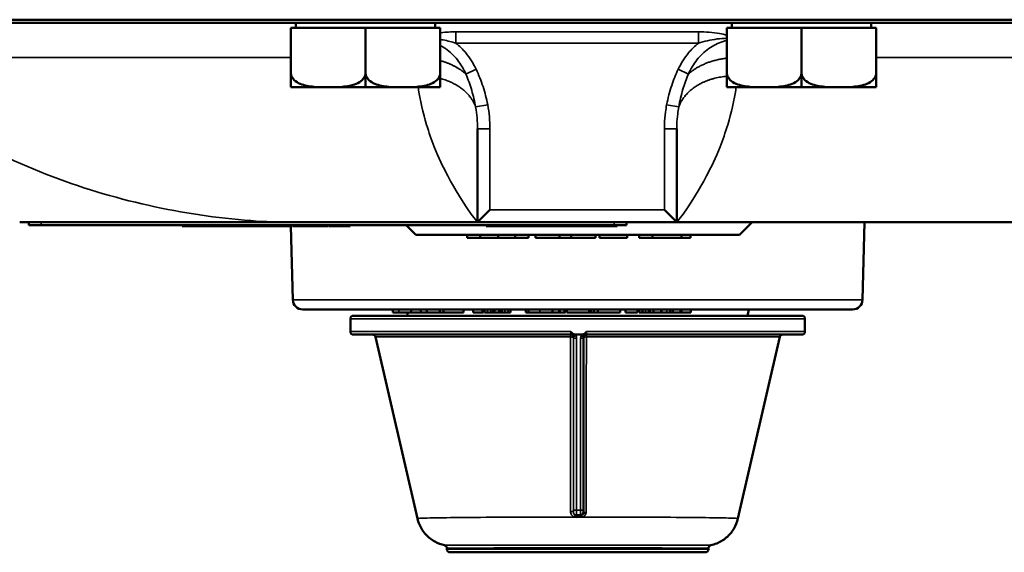
# Model space of a CAD drawing. Units: inches. Extents: x 1 to 153, y 1 to 118.
# Drawn here: x 45 to 50, y 91 to 93 of the extents above; entities that cross this region are included whole.
import ezdxf

# ---------------------------------------------------------------- set-up
doc = ezdxf.new("R2010")
doc.units = ezdxf.units.IN
doc.header["$LTSCALE"] = 7
doc.header["$MEASUREMENT"] = 0
doc.layers.add('Visible (ANSI)', color=7, linetype='Continuous', lineweight=50)
doc.layers.add('Visible Narrow (ANSI)', color=7, linetype='Continuous', lineweight=35)

msp = doc.modelspace()

# ---------------------------------------------------------------- linework, layer by layer
at = {"layer": 'Visible (ANSI)'}
for p, q in [((58.5691, 93.2574), (42.9441, 93.2574)), ((42.7566, 93.2412), (58.7566, 93.2412)), ((46.0071, 92.9182), (46.0071, 93.2162)), ((46.3821, 93.2162), (46.0071, 93.2162)), ((46.0321, 93.2162), (46.0321, 93.2412)), ((46.3821, 92.9182), (46.3821, 93.2162)), ((46.7571, 93.2162), (46.3821, 93.2162)), ((46.7321, 93.2162), (46.7321, 93.2412)), ((46.7571, 92.9182), (46.7571, 93.2162)), ((48.1951, 92.9182), (48.1951, 93.2162)), ((48.5701, 93.2162), (48.1951, 93.2162)), ((48.2201, 93.2162), (48.2201, 93.2412)), ((48.5701, 92.9182), (48.5701, 93.2162)), ((48.9451, 93.2162), (48.5701, 93.2162)), ((48.9201, 93.2162), (48.9201, 93.2412)), ((48.9451, 92.9182), (48.9451, 93.2162)), ((46.0071, 92.9182), (46.0071, 92.9911)), ((46.382, 92.9911), (46.382, 92.9182)), ((46.3821, 92.9182), (46.3821, 92.9911)), ((46.757, 92.9911), (46.757, 92.9182)), ((48.1951, 92.9182), (48.1951, 92.9911)), ((48.57, 92.9911), (48.57, 92.9182)), ((48.5701, 92.9182), (48.5701, 92.9911)), ((48.945, 92.9911), (48.945, 92.9182)), ((46.0071, 92.9182), (46.0455, 92.9182)), ((46.0071, 92.9182), (46.0071, 92.9182)), ((46.0705, 92.9182), (46.0455, 92.9182)), ((46.0705, 92.9182), (46.1946, 92.9182)), ((46.1946, 92.9182), (46.3571, 92.9182)), ((46.3571, 92.9184), (46.3571, 92.9182)), ((46.382, 92.9182), (46.3571, 92.9182)), ((46.382, 92.9182), (46.3821, 92.9182)), ((46.4071, 92.9182), (46.3821, 92.9182)), ((46.3821, 92.9182), (46.3821, 92.9182)), ((46.4071, 92.9182), (46.4071, 92.9184)), ((46.4071, 92.9182), (46.5696, 92.9182)), ((46.5696, 92.9182), (46.6936, 92.9182)), ((46.7186, 92.9182), (46.6936, 92.9182)), ((46.7186, 92.9182), (46.757, 92.9182)), ((46.757, 92.9182), (46.7571, 92.9182)), ((48.1951, 92.9182), (48.2335, 92.9182)), ((48.1951, 92.9182), (48.1951, 92.9182)), ((48.2585, 92.9182), (48.2335, 92.9182)), ((48.2585, 92.9182), (48.3826, 92.9182)), ((48.3826, 92.9182), (48.5451, 92.9182)), ((48.5451, 92.9184), (48.5451, 92.9182)), ((48.57, 92.9182), (48.5451, 92.9182)), ((48.57, 92.9182), (48.5701, 92.9182)), ((48.5951, 92.9182), (48.5701, 92.9182)), ((48.5701, 92.9182), (48.5701, 92.9182)), ((48.5951, 92.9182), (48.5951, 92.9184)), ((48.5951, 92.9182), (48.7576, 92.9182)), ((48.7576, 92.9182), (48.8816, 92.9182)), ((48.9066, 92.9182), (48.8816, 92.9182)), ((48.9066, 92.9182), (48.945, 92.9182)), ((48.945, 92.9182), (48.9451, 92.9182)), ((46.9441, 92.7095), (46.9441, 92.2412)), ((47.9441, 92.2412), (47.9441, 92.7095)), ((47.0066, 92.3037), (46.9441, 92.2412)), ((47.9441, 92.2412), (47.8816, 92.3037)), ((44.6463, 92.2412), (46.021, 92.2412)), ((44.6919, 92.2412), (44.6919, 92.2262)), ((44.7544, 92.2262), (44.6919, 92.2262)), ((44.7544, 92.2262), (47.6294, 92.2262)), ((45.4619, 92.2262), (45.4619, 92.2212)), ((45.4619, 92.2212), (45.4826, 92.2212)), ((45.4826, 92.2262), (45.4826, 92.2212)), ((45.4826, 92.2212), (45.5205, 92.2212)), ((45.5205, 92.2262), (45.5205, 92.2212)), ((45.5205, 92.2212), (45.5388, 92.2212)), ((45.5388, 92.2262), (45.5388, 92.2212)), ((45.5388, 92.2212), (45.5548, 92.2212)), ((45.5548, 92.2262), (45.5548, 92.2212)), ((45.5548, 92.2212), (45.5643, 92.2212)), ((45.5643, 92.2262), (45.5643, 92.2212)), ((45.5643, 92.2212), (45.585, 92.2212)), ((45.585, 92.2262), (45.585, 92.2212)), ((45.585, 92.2212), (45.6289, 92.2212)), ((45.6289, 92.2262), (45.6289, 92.2212)), ((45.6289, 92.2212), (45.6359, 92.2212)), ((45.6359, 92.2262), (45.6359, 92.2212)), ((45.6359, 92.2212), (45.6518, 92.2212)), ((45.6518, 92.2262), (45.6518, 92.2212)), ((45.6518, 92.2212), (45.6614, 92.2212)), ((45.6614, 92.2262), (45.6614, 92.2212)), ((45.6614, 92.2212), (45.6821, 92.2212)), ((45.6821, 92.2262), (45.6821, 92.2212)), ((45.6821, 92.2212), (45.72, 92.2212)), ((45.72, 92.2262), (45.72, 92.2212)), ((45.72, 92.2212), (45.7383, 92.2212)), ((45.7383, 92.2262), (45.7383, 92.2212)), ((45.7383, 92.2212), (45.7542, 92.2212)), ((45.7542, 92.2262), (45.7542, 92.2212)), ((45.7542, 92.2212), (45.7701, 92.2212)), ((45.7701, 92.2262), (45.7701, 92.2212)), ((45.7701, 92.2212), (45.7825, 92.2212)), ((45.7825, 92.2212), (45.817, 92.2212)), ((45.817, 92.2212), (45.8515, 92.2212)), ((45.8515, 92.2262), (45.8515, 92.2212)), ((45.8515, 92.2212), (45.8849, 92.2212)), ((45.8849, 92.2262), (45.8849, 92.2212)), ((45.8849, 92.2212), (45.9009, 92.2212)), ((45.9009, 92.2262), (45.9009, 92.2212)), ((45.9009, 92.2212), (45.9076, 92.2212)), ((45.9076, 92.2262), (45.9076, 92.2212)), ((45.9076, 92.2212), (45.9235, 92.2212)), ((45.9235, 92.2262), (45.9235, 92.2212)), ((45.9235, 92.2212), (45.9273, 92.2212)), ((45.9273, 92.2262), (45.9273, 92.2212)), ((45.9273, 92.2212), (45.9452, 92.2212)), ((45.9452, 92.2262), (45.9452, 92.2212)), ((45.9452, 92.2212), (45.9983, 92.2212)), ((45.9983, 92.2262), (45.9983, 92.2212)), ((45.9983, 92.2212), (46.0132, 92.2212)), ((46.0167, 91.8524), (46.0071, 92.2212)), ((46.0132, 92.2262), (46.0132, 92.2212)), ((46.0132, 92.2212), (46.0145, 92.2212)), ((46.0145, 92.2262), (46.0145, 92.2212)), ((46.0166, 92.2262), (46.0166, 92.2212)), ((46.0166, 92.2212), (46.0281, 92.2212)), ((46.021, 92.2412), (46.9441, 92.2412)), ((46.0281, 92.2212), (46.0329, 92.2212)), ((46.0329, 92.2262), (46.0329, 92.2212)), ((46.0329, 92.2212), (46.0794, 92.2212)), ((46.0794, 92.2262), (46.0794, 92.2212)), ((46.0794, 92.2212), (46.0861, 92.2212)), ((46.0861, 92.2262), (46.0861, 92.2212)), ((46.0861, 92.2212), (46.1029, 92.2212)), ((46.1029, 92.2262), (46.1029, 92.2212)), ((46.1029, 92.2212), (46.1138, 92.2212)), ((46.1138, 92.2262), (46.1138, 92.2212)), ((46.1138, 92.2212), (46.1596, 92.2212)), ((46.1596, 92.2262), (46.1596, 92.2212)), ((46.1596, 92.2212), (46.1705, 92.2212)), ((46.1705, 92.2262), (46.1705, 92.2212)), ((46.1705, 92.2212), (46.1867, 92.2212)), ((46.1867, 92.2262), (46.1867, 92.2212)), ((46.1867, 92.2212), (46.1945, 92.2212)), ((46.1945, 92.2262), (46.1945, 92.2212)), ((46.198, 92.2262), (46.198, 92.2212)), ((46.198, 92.2212), (46.214, 92.2212)), ((46.214, 92.2262), (46.214, 92.2212)), ((46.214, 92.2212), (46.2453, 92.2212)), ((46.2453, 92.2262), (46.2453, 92.2212)), ((46.2453, 92.2212), (46.255, 92.2212)), ((46.255, 92.2262), (46.255, 92.2212)), ((46.255, 92.2212), (46.2861, 92.2212)), ((46.2861, 92.2262), (46.2861, 92.2212)), ((46.2861, 92.2212), (46.3009, 92.2212)), ((46.3009, 92.2262), (46.3009, 92.2212)), ((46.3009, 92.2212), (46.3047, 92.2212)), ((46.3047, 92.2262), (46.3047, 92.2212)), ((46.6341, 92.1787), (46.5866, 92.2262)), ((46.9441, 92.2412), (47.9441, 92.2412)), ((46.9876, 92.2262), (46.9876, 92.2212)), ((46.9876, 92.2212), (47.0059, 92.2212)), ((47.0059, 92.2262), (47.0059, 92.2212)), ((47.0059, 92.2212), (47.01, 92.2212)), ((47.01, 92.2262), (47.01, 92.2212)), ((47.01, 92.2212), (47.0209, 92.2212)), ((47.0209, 92.2212), (47.0458, 92.2212)), ((47.0458, 92.2262), (47.0458, 92.2212)), ((47.0458, 92.2212), (47.0501, 92.2212)), ((47.0501, 92.2262), (47.0501, 92.2212)), ((47.0501, 92.2212), (47.0694, 92.2212)), ((47.0694, 92.2262), (47.0694, 92.2212)), ((47.0694, 92.2212), (47.0864, 92.2212)), ((47.0864, 92.2262), (47.0864, 92.2212)), ((47.0864, 92.2212), (47.0968, 92.2212)), ((47.0968, 92.2262), (47.0968, 92.2212)), ((47.0968, 92.2212), (47.1127, 92.2212)), ((47.1127, 92.2262), (47.1127, 92.2212)), ((47.1127, 92.2212), (47.144, 92.2212)), ((47.144, 92.2262), (47.144, 92.2212)), ((47.144, 92.2212), (47.1538, 92.2212)), ((47.1538, 92.2262), (47.1538, 92.2212)), ((47.1538, 92.2212), (47.1848, 92.2212)), ((47.1848, 92.2262), (47.1848, 92.2212)), ((47.1848, 92.2212), (47.1997, 92.2212)), ((47.1997, 92.2262), (47.1997, 92.2212)), ((47.1997, 92.2212), (47.2092, 92.2212)), ((47.2092, 92.2262), (47.2092, 92.2212)), ((47.2092, 92.2212), (47.2299, 92.2212)), ((47.2299, 92.2262), (47.2299, 92.2212)), ((47.2299, 92.2212), (47.2678, 92.2212)), ((47.2678, 92.2262), (47.2678, 92.2212)), ((47.2678, 92.2212), (47.2861, 92.2212)), ((47.2861, 92.2262), (47.2861, 92.2212)), ((47.2861, 92.2212), (47.3021, 92.2212)), ((47.3021, 92.2262), (47.3021, 92.2212)), ((47.3021, 92.2212), (47.3029, 92.2212)), ((47.3029, 92.2262), (47.3029, 92.2212)), ((47.3029, 92.2212), (47.3181, 92.2212)), ((47.3181, 92.2262), (47.3181, 92.2212)), ((47.3181, 92.2212), (47.3196, 92.2212)), ((47.3196, 92.2262), (47.3196, 92.2212)), ((47.3196, 92.2212), (47.3946, 92.2212)), ((47.3946, 92.2262), (47.3946, 92.2212)), ((47.3946, 92.2212), (47.4046, 92.2212)), ((47.4046, 92.2262), (47.4046, 92.2212)), ((47.4046, 92.2212), (47.4068, 92.2212)), ((47.4068, 92.2262), (47.4068, 92.2212)), ((47.4068, 92.2212), (47.4471, 92.2212)), ((47.4471, 92.2262), (47.4471, 92.2212)), ((47.4471, 92.2212), (47.463, 92.2212)), ((47.463, 92.2262), (47.463, 92.2212)), ((47.463, 92.2212), (47.5033, 92.2212)), ((47.5033, 92.2262), (47.5033, 92.2212)), ((47.5033, 92.2212), (47.5037, 92.2212)), ((47.5037, 92.2262), (47.5037, 92.2212)), ((47.5037, 92.2212), (47.5065, 92.2212)), ((47.5065, 92.2212), (47.5184, 92.2212)), ((47.5184, 92.2262), (47.5184, 92.2212)), ((47.5184, 92.2212), (47.5293, 92.2212)), ((47.5293, 92.2212), (47.5606, 92.2212)), ((47.5606, 92.2212), (47.6, 92.2212)), ((47.6, 92.2262), (47.6, 92.2212)), ((47.6, 92.2212), (47.6112, 92.2212)), ((47.6112, 92.2212), (47.6456, 92.2212)), ((47.6919, 92.2262), (47.6294, 92.2262)), ((47.6456, 92.2262), (47.6456, 92.2212)), ((47.6919, 92.2262), (47.6919, 92.2412)), ((47.9441, 92.2412), (53.5691, 92.2412)), ((48.2591, 92.1787), (48.3216, 92.2412)), ((48.8764, 91.8524), (48.8866, 92.2412)), ((46.6341, 92.1787), (48.2591, 92.1787)), ((46.8917, 92.1787), (46.8917, 92.1637)), ((46.957, 92.1637), (46.8917, 92.1637)), ((46.957, 92.1787), (46.957, 92.1637)), ((47.0469, 92.1637), (46.957, 92.1637)), ((47.0469, 92.1787), (47.0469, 92.1637)), ((47.1336, 92.1637), (47.0469, 92.1637)), ((47.1336, 92.1787), (47.1336, 92.1637)), ((47.2002, 92.1637), (47.1336, 92.1637)), ((47.2002, 92.1787), (47.2002, 92.1637)), ((47.2344, 92.1787), (47.2344, 92.1637)), ((47.3557, 92.1637), (47.2344, 92.1637)), ((47.3557, 92.1787), (47.3557, 92.1637)), ((47.4147, 92.1637), (47.3557, 92.1637)), ((47.4147, 92.1787), (47.4147, 92.1637)), ((47.536, 92.1637), (47.4147, 92.1637)), ((47.536, 92.1787), (47.536, 92.1637)), ((47.5561, 92.1787), (47.5561, 92.1637)), ((47.6957, 92.1637), (47.5561, 92.1637)), ((47.6957, 92.1787), (47.6957, 92.1637)), ((47.7548, 92.1787), (47.7548, 92.1637)), ((47.8227, 92.1637), (47.7548, 92.1637)), ((47.8227, 92.1787), (47.8227, 92.1637)), ((47.9674, 92.1637), (47.8227, 92.1637)), ((47.9674, 92.1787), (47.9674, 92.1637)), ((48.0121, 92.1637), (47.9674, 92.1637)), ((48.0121, 92.1787), (48.0121, 92.1637)), ((48.8264, 91.8037), (46.0667, 91.8037)), ((46.3211, 91.7725), (48.5721, 91.7725)), ((46.5195, 91.8037), (46.5195, 91.7887)), ((46.5489, 91.7887), (46.5195, 91.7887)), ((46.6115, 91.7887), (46.5489, 91.7887)), ((46.5943, 91.7725), (46.5905, 91.7887)), ((46.6115, 91.8037), (46.6115, 91.7887)), ((46.66, 91.7887), (46.6115, 91.7887)), ((46.66, 91.8037), (46.66, 91.7887)), ((46.6901, 91.7887), (46.66, 91.7887)), ((46.6901, 91.8037), (46.6901, 91.7887)), ((46.7543, 91.7887), (46.6901, 91.7887)), ((46.7543, 91.8037), (46.7543, 91.7887)), ((46.774, 91.7887), (46.7543, 91.7887)), ((46.774, 91.8037), (46.774, 91.7887)), ((46.8737, 91.7887), (46.774, 91.7887)), ((46.8737, 91.8037), (46.8737, 91.7887)), ((46.922, 91.8037), (46.922, 91.7887)), ((46.9697, 91.7887), (46.922, 91.7887)), ((46.9697, 91.8037), (46.9697, 91.7887)), ((46.9725, 91.7887), (46.9697, 91.7887)), ((46.9725, 91.8037), (46.9725, 91.7887)), ((46.9736, 91.7887), (46.9725, 91.7887)), ((46.9736, 91.8037), (46.9736, 91.7887)), ((46.9783, 91.8037), (46.9783, 91.7887)), ((46.9939, 91.7887), (46.9783, 91.7887)), ((47.0104, 91.7887), (46.9939, 91.7887)), ((47.0219, 91.7887), (47.0104, 91.7887)), ((47.0232, 91.7887), (47.0219, 91.7887)), ((47.0232, 91.8037), (47.0232, 91.7887)), ((47.0297, 91.7887), (47.0232, 91.7887)), ((47.0297, 91.8037), (47.0297, 91.7887)), ((47.0533, 91.7887), (47.0297, 91.7887)), ((47.0533, 91.8037), (47.0533, 91.7887)), ((47.0553, 91.7887), (47.0533, 91.7887)), ((47.0553, 91.8037), (47.0553, 91.7887)), ((47.0628, 91.7887), (47.0553, 91.7887)), ((47.0628, 91.8037), (47.0628, 91.7887)), ((47.0653, 91.7887), (47.0628, 91.7887)), ((47.0653, 91.8037), (47.0653, 91.7887)), ((47.0808, 91.7887), (47.0653, 91.7887)), ((47.098, 91.7887), (47.0808, 91.7887)), ((47.1095, 91.7887), (47.098, 91.7887)), ((47.1103, 91.7887), (47.1095, 91.7887)), ((47.1103, 91.8037), (47.1103, 91.7887)), ((47.1867, 91.8037), (47.1867, 91.7887)), ((47.2006, 91.7887), (47.1867, 91.7887)), ((47.2006, 91.8037), (47.2006, 91.7887)), ((47.2571, 91.7887), (47.2006, 91.7887)), ((47.3206, 91.7887), (47.2571, 91.7887)), ((47.3206, 91.8037), (47.3206, 91.7887)), ((47.3529, 91.7887), (47.3206, 91.7887)), ((47.3545, 91.7887), (47.3529, 91.7887)), ((47.3545, 91.8037), (47.3545, 91.7887)), ((47.3563, 91.7887), (47.3545, 91.7887)), ((47.3563, 91.8037), (47.3563, 91.7887)), ((47.381, 91.7887), (47.3563, 91.7887)), ((47.381, 91.8037), (47.381, 91.7887)), ((47.3815, 91.7887), (47.381, 91.7887)), ((47.3815, 91.8037), (47.3815, 91.7887)), ((47.3853, 91.7887), (47.3815, 91.7887)), ((47.3853, 91.8037), (47.3853, 91.7887)), ((47.3858, 91.7887), (47.3853, 91.7887)), ((47.3858, 91.8037), (47.3858, 91.7887)), ((47.3925, 91.8037), (47.3925, 91.7887)), ((47.5049, 91.7887), (47.3925, 91.7887)), ((47.5049, 91.8037), (47.5049, 91.7887)), ((47.505, 91.7887), (47.5049, 91.7887)), ((47.505, 91.8037), (47.505, 91.7887)), ((47.5128, 91.7887), (47.505, 91.7887)), ((47.5128, 91.8037), (47.5128, 91.7887)), ((47.528, 91.7887), (47.5128, 91.7887)), ((47.528, 91.8037), (47.528, 91.7887)), ((47.5485, 91.7887), (47.528, 91.7887)), ((47.5485, 91.8037), (47.5485, 91.7887)), ((47.6602, 91.7887), (47.5485, 91.7887)), ((47.6602, 91.8037), (47.6602, 91.7887)), ((47.6862, 91.8037), (47.6862, 91.7887)), ((47.7467, 91.7887), (47.6862, 91.7887)), ((47.7467, 91.8037), (47.7467, 91.7887)), ((47.7553, 91.8037), (47.7553, 91.7887)), ((47.7717, 91.7887), (47.7553, 91.7887)), ((47.7717, 91.8037), (47.7717, 91.7887)), ((47.7877, 91.7887), (47.7717, 91.7887)), ((47.8025, 91.7887), (47.7877, 91.7887)), ((47.8067, 91.7887), (47.8025, 91.7887)), ((47.8067, 91.8037), (47.8067, 91.7887)), ((47.808, 91.8037), (47.808, 91.7887)), ((47.8269, 91.7887), (47.808, 91.7887)), ((47.8269, 91.8037), (47.8269, 91.7887)), ((47.8652, 91.7887), (47.8269, 91.7887)), ((47.8652, 91.8037), (47.8652, 91.7887)), ((47.8669, 91.7887), (47.8652, 91.7887)), ((47.8669, 91.8037), (47.8669, 91.7887)), ((47.8681, 91.7887), (47.8669, 91.7887)), ((47.8945, 91.7887), (47.8681, 91.7887)), ((47.911, 91.7887), (47.8945, 91.7887)), ((47.911, 91.8037), (47.911, 91.7887)), ((47.9248, 91.7887), (47.911, 91.7887)), ((47.9248, 91.8037), (47.9248, 91.7887)), ((47.962, 91.7887), (47.9248, 91.7887)), ((47.962, 91.8037), (47.962, 91.7887)), ((47.9639, 91.7887), (47.962, 91.7887)), ((47.9639, 91.8037), (47.9639, 91.7887)), ((47.9669, 91.7887), (47.9639, 91.7887)), ((47.9669, 91.8037), (47.9669, 91.7887)), ((48.014, 91.7887), (47.9669, 91.7887)), ((48.014, 91.8037), (48.014, 91.7887)), ((48.2988, 91.7725), (48.3061, 91.8037)), ((46.3061, 91.6925), (46.3061, 91.7575)), ((48.5871, 91.6925), (48.5871, 91.7575)), ((47.4112, 91.6775), (46.3211, 91.6775)), ((46.6427, 90.7543), (46.4322, 91.6658)), ((47.435, 91.6775), (47.4513, 91.6775)), ((47.4675, 91.6775), (47.4513, 91.6775)), ((48.5721, 91.6775), (47.4912, 91.6775)), ((48.2504, 90.7544), (48.4609, 91.6658)), ((47.4754, 90.7999), (47.4762, 91.6625)), ((47.4758, 91.6617), (47.4758, 91.6617)), ((47.44, 90.7725), (47.4403, 90.7725)), ((47.4403, 90.7725), (47.4603, 90.7725)), ((47.4603, 90.7725), (47.4606, 90.7725)), ((46.7786, 90.6205), (46.7786, 90.6205)), ((46.7903, 90.6005), (46.7903, 90.6058)), ((48.0878, 90.5855), (46.8053, 90.5855)), ((48.1028, 90.6005), (48.1028, 90.6058))]:
    msp.add_line(p, q, dxfattribs=at)
for centre, radius, start, end in [((46.0667, 91.8537), 0.05, 181.5, 270), ((48.8264, 91.8537), 0.05, 270, 358.5), ((46.3211, 91.7575), 0.015, 90, 180), ((48.5721, 91.7575), 0.015, 0, 90), ((46.3211, 91.6925), 0.015, 180, 270), ((46.4176, 91.6625), 0.015, 13, 90), ((48.4755, 91.6625), 0.015, 90, 167), ((48.5721, 91.6925), 0.015, 270, 0), ((46.8053, 90.6005), 0.015, 180, 270), ((48.0878, 90.6005), 0.015, 270, 0)]:
    msp.add_arc(centre, radius, start, end, dxfattribs=at)
for centre, major_axis, ratio, start_param, end_param in [((47.4876, 91.6633), (-0.0031, -0.0127), 0.862143, 4.446499, 4.98973), ((47.4912, 91.6625), (0.0068, 0.0134), 0.999995, 0.471664, 1.570796)]:
    msp.add_ellipse(centre, major_axis=major_axis, ratio=ratio, start_param=start_param, end_param=end_param, dxfattribs=at)
for points, knots in [([(46.0071, 92.9911), (46.0071, 92.9854), (46.0085, 92.9787), (46.0136, 92.9667), (46.0188, 92.9598), (46.0321, 92.9469), (46.0436, 92.9402), (46.0748, 92.9271), (46.0988, 92.9231), (46.1475, 92.9187), (46.1721, 92.9182), (46.1946, 92.9182)], [0.5910837, 0.5910837, 0.5910837, 0.5910837, 0.634933, 0.634933, 0.6928248, 0.6928248, 0.787379, 0.787379, 0.9847732, 0.9847732, 1.1821674, 1.1821674, 1.1821674, 1.1821674]), ([(46.1946, 92.9182), (46.217, 92.9182), (46.2416, 92.9187), (46.2903, 92.9231), (46.3143, 92.9271), (46.3455, 92.9402), (46.357, 92.9469), (46.3703, 92.9598), (46.3755, 92.9667), (46.3806, 92.9787), (46.382, 92.9854), (46.382, 92.9911)], [1.1821674, 1.1821674, 1.1821674, 1.1821674, 1.3795616, 1.3795616, 1.5769558, 1.5769558, 1.6715101, 1.6715101, 1.7294018, 1.7294018, 1.7732511, 1.7732511, 1.7732511, 1.7732511]), ([(46.3821, 92.9911), (46.3821, 92.9854), (46.3835, 92.9787), (46.3886, 92.9667), (46.3938, 92.9598), (46.4071, 92.9469), (46.4186, 92.9402), (46.4498, 92.9271), (46.4738, 92.9231), (46.5225, 92.9187), (46.5471, 92.9182), (46.5696, 92.9182)], [0.5910837, 0.5910837, 0.5910837, 0.5910837, 0.634933, 0.634933, 0.6928248, 0.6928248, 0.787379, 0.787379, 0.9847732, 0.9847732, 1.1821674, 1.1821674, 1.1821674, 1.1821674]), ([(46.5696, 92.9182), (46.592, 92.9182), (46.6166, 92.9187), (46.6653, 92.9231), (46.6893, 92.9271), (46.7205, 92.9402), (46.732, 92.9469), (46.7453, 92.9598), (46.7505, 92.9667), (46.7556, 92.9787), (46.757, 92.9854), (46.757, 92.9911)], [1.1821674, 1.1821674, 1.1821674, 1.1821674, 1.3795616, 1.3795616, 1.5769558, 1.5769558, 1.6715101, 1.6715101, 1.7294018, 1.7294018, 1.7732511, 1.7732511, 1.7732511, 1.7732511]), ([(48.1951, 92.9911), (48.1951, 92.9854), (48.1965, 92.9787), (48.2016, 92.9667), (48.2068, 92.9598), (48.2201, 92.9469), (48.2316, 92.9402), (48.2628, 92.9271), (48.2868, 92.9231), (48.3355, 92.9187), (48.3601, 92.9182), (48.3826, 92.9182)], [0.5910837, 0.5910837, 0.5910837, 0.5910837, 0.634933, 0.634933, 0.6928248, 0.6928248, 0.787379, 0.787379, 0.9847732, 0.9847732, 1.1821674, 1.1821674, 1.1821674, 1.1821674]), ([(48.3826, 92.9182), (48.405, 92.9182), (48.4296, 92.9187), (48.4783, 92.9231), (48.5023, 92.9271), (48.5335, 92.9402), (48.545, 92.9469), (48.5583, 92.9598), (48.5635, 92.9667), (48.5686, 92.9787), (48.57, 92.9854), (48.57, 92.9911)], [1.1821674, 1.1821674, 1.1821674, 1.1821674, 1.3795616, 1.3795616, 1.5769558, 1.5769558, 1.6715101, 1.6715101, 1.7294018, 1.7294018, 1.7732511, 1.7732511, 1.7732511, 1.7732511]), ([(48.5701, 92.9911), (48.5701, 92.9854), (48.5715, 92.9787), (48.5766, 92.9667), (48.5818, 92.9598), (48.5951, 92.9469), (48.6066, 92.9402), (48.6378, 92.9271), (48.6618, 92.9231), (48.7105, 92.9187), (48.7351, 92.9182), (48.7576, 92.9182)], [0.5910837, 0.5910837, 0.5910837, 0.5910837, 0.634933, 0.634933, 0.6928248, 0.6928248, 0.787379, 0.787379, 0.9847732, 0.9847732, 1.1821674, 1.1821674, 1.1821674, 1.1821674]), ([(48.7576, 92.9182), (48.78, 92.9182), (48.8046, 92.9187), (48.8533, 92.9231), (48.8773, 92.9271), (48.9085, 92.9402), (48.92, 92.9469), (48.9333, 92.9598), (48.9385, 92.9667), (48.9436, 92.9787), (48.945, 92.9854), (48.945, 92.9911)], [1.1821674, 1.1821674, 1.1821674, 1.1821674, 1.3795616, 1.3795616, 1.5769558, 1.5769558, 1.6715101, 1.6715101, 1.7294018, 1.7294018, 1.7732511, 1.7732511, 1.7732511, 1.7732511]), ([(47.4118, 91.6925), (47.4118, 91.6924), (47.4118, 91.6924), (47.4131, 91.6912), (47.4142, 91.6901), (47.4164, 91.6877), (47.4175, 91.6865), (47.4186, 91.6852)], [-0.02529201, -0.02529201, -0.02529201, -0.02529201, -0.02507323, -0.02507323, -0.01265595, -0.01265595, -0.00003931, -0.00003931, -0.00003931, -0.00003931]), ([(47.4324, 91.6775), (47.4313, 91.6778), (47.4299, 91.6783), (47.4273, 91.6795), (47.426, 91.6801), (47.4236, 91.6813), (47.4228, 91.6818), (47.4205, 91.6831), (47.4194, 91.6842), (47.4186, 91.6852)], [-0.01713604, -0.01713604, -0.01713604, -0.01713604, -0.01439088, -0.01439088, -0.01251234, -0.01251234, -0.00967865, -0.00967865, 0, 0, 0, 0]), ([(47.435, 91.6775), (47.4346, 91.6775), (47.4342, 91.6775), (47.4333, 91.6775), (47.4328, 91.6775), (47.4324, 91.6775)], [-0.006784419, -0.006784419, -0.006784419, -0.006784419, -0.003422219, -0.003422219, -0.000040548, -0.000040548, -0.000040548, -0.000040548]), ([(47.4702, 91.6775), (47.4697, 91.6775), (47.4693, 91.6775), (47.4684, 91.6775), (47.468, 91.6775), (47.4675, 91.6775)], [-0.006728252, -0.006728252, -0.006728252, -0.006728252, -0.003367439, -0.003367439, 0, 0, 0, 0]), ([(47.484, 91.6852), (47.4833, 91.6843), (47.4822, 91.6832), (47.4797, 91.6817), (47.4789, 91.6812), (47.4766, 91.6801), (47.4753, 91.6795), (47.4726, 91.6783), (47.4713, 91.6778), (47.4702, 91.6775)], [-0.04932233, -0.04932233, -0.04932233, -0.04932233, -0.02315956, -0.02315956, -0.0150483, -0.0150483, -0.00897442, -0.00897442, 0, 0, 0, 0]), ([(47.4908, 91.6925), (47.4907, 91.6924), (47.4907, 91.6924), (47.4895, 91.6912), (47.4884, 91.6901), (47.4861, 91.6877), (47.485, 91.6865), (47.484, 91.6852)], [-0.00022335, -0.00022335, -0.00022335, -0.00022335, 0, 0, 0.01262641, 0.01262641, 0.02536022, 0.02536022, 0.02536022, 0.02536022]), ([(47.4754, 90.7999), (47.4754, 90.7982), (47.4754, 90.7965), (47.4754, 90.7935), (47.4754, 90.7922), (47.4754, 90.79), (47.4753, 90.7891), (47.4753, 90.7881), (47.4753, 90.7878), (47.4753, 90.7874), (47.4753, 90.7873), (47.4753, 90.7871), (47.4753, 90.787), (47.4753, 90.7869), (47.4753, 90.7868), (47.4753, 90.7866), (47.4753, 90.7865), (47.4753, 90.7863), (47.4753, 90.7861), (47.4752, 90.7858), (47.4752, 90.7856), (47.4751, 90.7851), (47.4751, 90.7847), (47.4748, 90.7837), (47.4746, 90.7829), (47.4739, 90.7809), (47.4732, 90.7796), (47.4714, 90.7772), (47.4702, 90.7761), (47.4676, 90.7743), (47.4662, 90.7736), (47.4632, 90.7727), (47.4618, 90.7725), (47.4603, 90.7725)], [0, 0, 0, 0, 0.0132921, 0.0132921, 0.0263624, 0.0263624, 0.0395535, 0.0395535, 0.0464407, 0.0464407, 0.0490186, 0.0490186, 0.0509548, 0.0509548, 0.052079, 0.052079, 0.0530348, 0.0530348, 0.0543989, 0.0543989, 0.0558896, 0.0558896, 0.0585347, 0.0585347, 0.0643299, 0.0643299, 0.075041, 0.075041, 0.08716, 0.08716, 0.0992995, 0.0992995, 0.1103715, 0.1103715, 0.1103715, 0.1103715]), ([(47.4752, 90.7787), (47.4749, 90.7785), (47.4715, 90.7759), (47.4685, 90.774), (47.4653, 90.7731)], [0.3804569, 0.3804569, 0.3804569, 0.3804569, 0.4285714, 1, 1, 1, 1]), ([(46.7785, 90.6205), (46.7616, 90.6242), (46.7451, 90.6306), (46.713, 90.6485), (46.6972, 90.6606), (46.6708, 90.6895), (46.66, 90.7067), (46.6483, 90.7344), (46.645, 90.7443), (46.6427, 90.7543)], [0, 0, 0, 0, 0.1322275, 0.1322275, 0.2801413, 0.2801413, 0.4306286, 0.4306286, 0.5095153, 0.5095153, 0.5095153, 0.5095153]), ([(48.2504, 90.7544), (48.2463, 90.7367), (48.2394, 90.7195), (48.2203, 90.6869), (48.2073, 90.6716), (48.178, 90.6471), (48.1618, 90.6373), (48.135, 90.626), (48.1249, 90.6227), (48.1146, 90.6205)], [0, 0, 0, 0, 0.138678, 0.138678, 0.2876948, 0.2876948, 0.4292782, 0.4292782, 0.5096672, 0.5096672, 0.5096672, 0.5096672]), ([(46.7904, 90.6058), (46.7904, 90.6074), (46.7901, 90.609), (46.7891, 90.612), (46.7883, 90.6135), (46.7864, 90.6161), (46.7852, 90.6172), (46.7834, 90.6185), (46.7828, 90.6188), (46.7818, 90.6193), (46.7814, 90.6195), (46.7804, 90.62), (46.7798, 90.6201), (46.7791, 90.6203), (46.7788, 90.6204), (46.7786, 90.6204)], [0.0000611, 0.0000611, 0.0000611, 0.0000611, 0.01210846, 0.01210846, 0.02465305, 0.02465305, 0.03709215, 0.03709215, 0.04267738, 0.04267738, 0.04705142, 0.04705142, 0.05383059, 0.05383059, 0.05928506, 0.05928506, 0.05928506, 0.05928506]), ([(48.1145, 90.6205), (48.1143, 90.6204), (48.114, 90.6203), (48.1134, 90.6202), (48.113, 90.6201), (48.1121, 90.6197), (48.1115, 90.6194), (48.1101, 90.6188), (48.1095, 90.6183), (48.1079, 90.6172), (48.1071, 90.6164), (48.1054, 90.6144), (48.1046, 90.6131), (48.1034, 90.6103), (48.1029, 90.6087), (48.1028, 90.6067), (48.1027, 90.6063), (48.1027, 90.6058)], [0, 0, 0, 0, 0.00570846, 0.00570846, 0.01025284, 0.01025284, 0.01674603, 0.01674603, 0.02318752, 0.02318752, 0.03218555, 0.03218555, 0.0436779, 0.0436779, 0.0558728, 0.0558728, 0.05919339, 0.05919339, 0.05919339, 0.05919339])]:
    msp.add_open_spline(points, degree=3, knots=knots, dxfattribs=at)
for points in [[(46.0448, 92.9184), (46.045, 92.9183), (46.0453, 92.9183), (46.0455, 92.9182)], [(46.0573, 92.9182), (46.0532, 92.9182), (46.0491, 92.9183), (46.0448, 92.9184)], [(46.0698, 92.9184), (46.0655, 92.9183), (46.0613, 92.9182), (46.0573, 92.9182)], [(46.0705, 92.9182), (46.0703, 92.9183), (46.07, 92.9183), (46.0698, 92.9184)], [(46.382, 92.9182), (46.3739, 92.9182), (46.3656, 92.9183), (46.3571, 92.9184)], [(46.4071, 92.9184), (46.3985, 92.9183), (46.3902, 92.9182), (46.3821, 92.9182)], [(46.6943, 92.9184), (46.6941, 92.9183), (46.6938, 92.9183), (46.6936, 92.9182)], [(46.7068, 92.9182), (46.7028, 92.9182), (46.6986, 92.9183), (46.6943, 92.9184)], [(46.7193, 92.9184), (46.715, 92.9183), (46.7109, 92.9182), (46.7068, 92.9182)], [(46.7186, 92.9182), (46.7188, 92.9183), (46.7191, 92.9183), (46.7193, 92.9184)], [(48.2328, 92.9184), (48.233, 92.9183), (48.2333, 92.9183), (48.2335, 92.9182)], [(48.2453, 92.9182), (48.2412, 92.9182), (48.2371, 92.9183), (48.2328, 92.9184)], [(48.2578, 92.9184), (48.2535, 92.9183), (48.2493, 92.9182), (48.2453, 92.9182)], [(48.2585, 92.9182), (48.2583, 92.9183), (48.258, 92.9183), (48.2578, 92.9184)], [(48.57, 92.9182), (48.5619, 92.9182), (48.5536, 92.9183), (48.5451, 92.9184)], [(48.5951, 92.9184), (48.5865, 92.9183), (48.5782, 92.9182), (48.5701, 92.9182)], [(48.8823, 92.9184), (48.8821, 92.9183), (48.8818, 92.9183), (48.8816, 92.9182)], [(48.8948, 92.9182), (48.8908, 92.9182), (48.8866, 92.9183), (48.8823, 92.9184)], [(48.9073, 92.9184), (48.903, 92.9183), (48.8989, 92.9182), (48.8948, 92.9182)], [(48.9066, 92.9182), (48.9068, 92.9183), (48.9071, 92.9183), (48.9073, 92.9184)], [(47.4762, 91.6625), (47.4762, 91.6625), (47.4762, 91.6625), (47.4762, 91.6625)], [(47.4892, 90.7841), (47.4846, 90.7836), (47.4826, 90.783), (47.4813, 90.7825)], [(46.7904, 90.6058), (46.7904, 90.6058), (46.7904, 90.6058), (46.7904, 90.6058)], [(48.1027, 90.6058), (48.1027, 90.6058), (48.1027, 90.6058), (48.1027, 90.6058)]]:
    msp.add_open_spline(points, degree=3, dxfattribs=at)
at = {"layer": 'Visible Narrow (ANSI)'}
for p, q in [((46.8357, 93.1968), (46.8357, 93.1398)), ((48.0524, 93.1968), (46.8357, 93.1968)), ((48.0524, 93.1968), (48.0524, 93.1398)), ((46.8357, 93.1398), (48.0524, 93.1398)), ((44.5691, 93.0674), (46.0071, 93.0674)), ((48.9451, 93.0674), (50.3831, 93.0674)), ((46.9368, 93.0085), (46.8859, 92.9844)), ((48.0022, 92.9844), (47.9513, 93.0085)), ((46.9949, 92.8309), (46.9344, 92.8195)), ((47.9537, 92.8195), (47.8932, 92.8309)), ((46.9441, 92.7095), (47.0066, 92.7095)), ((47.0066, 92.3037), (47.0066, 92.7095)), ((47.8816, 92.7095), (47.9441, 92.7095)), ((47.8816, 92.7095), (47.8816, 92.3037)), ((47.8816, 92.3037), (47.0066, 92.3037)), ((44.7544, 92.2262), (44.7544, 92.2412)), ((45.7825, 92.2262), (45.7825, 92.2212)), ((45.817, 92.2262), (45.817, 92.2212)), ((46.0281, 92.2262), (46.0281, 92.2212)), ((47.0209, 92.2262), (47.0209, 92.2212)), ((47.5065, 92.2262), (47.5065, 92.2212)), ((47.5293, 92.2262), (47.5293, 92.2212)), ((47.5606, 92.2262), (47.5606, 92.2212)), ((47.6112, 92.2262), (47.6112, 92.2212)), ((47.6294, 92.2412), (47.6294, 92.2262)), ((46.0167, 91.8524), (48.8764, 91.8524)), ((46.5489, 91.8037), (46.5489, 91.7887)), ((46.9939, 91.8037), (46.9939, 91.7887)), ((47.0104, 91.8037), (47.0104, 91.7887)), ((47.0219, 91.8037), (47.0219, 91.7887)), ((47.0808, 91.8037), (47.0808, 91.7887)), ((47.098, 91.8037), (47.098, 91.7887)), ((47.1095, 91.8037), (47.1095, 91.7887)), ((47.2571, 91.8037), (47.2571, 91.7887)), ((47.3529, 91.8037), (47.3529, 91.7887)), ((47.7877, 91.8037), (47.7877, 91.7887)), ((47.8025, 91.8037), (47.8025, 91.7887)), ((47.8681, 91.8037), (47.8681, 91.7887)), ((47.8945, 91.8037), (47.8945, 91.7887)), ((48.5871, 91.7575), (46.3061, 91.7575)), ((46.3061, 91.6925), (47.4118, 91.6925)), ((47.4113, 91.6658), (46.4322, 91.6658)), ((48.4609, 91.6658), (47.4902, 91.6658)), ((47.4908, 91.6925), (48.5871, 91.6925)), ((47.4262, 91.6625), (47.4254, 90.7999)), ((47.4258, 91.6625), (47.4262, 91.6625)), ((47.4404, 90.7965), (47.4413, 91.6591)), ((47.4613, 91.6591), (47.4604, 90.7965)), ((47.4253, 90.7875), (47.425, 90.7875)), ((47.4604, 90.7965), (47.4404, 90.7965)), ((46.7903, 90.6005), (48.1028, 90.6005)), ((47.399, 90.6074), (47.399, 90.6074)), ((47.4139, 90.6074), (47.4139, 90.6074))]:
    msp.add_line(p, q, dxfattribs=at)
for centre, major_axis, ratio, start_param, end_param in [((47.4108, 91.6625), (0, 0.015), 0.999991, 4.712389, 6.283185), ((47.4108, 91.6625), (0, 0.015), 0.034723, 4.939282, 6.283185), ((47.4148, 91.6633), (0.003, -0.0127), 0.863648, 1.305007, 1.848239), ((47.4121, 91.6679), (-0.0263, 0.0157), 0.744123, 4.008457, 4.206157), ((47.4113, 91.6591), (-0.0211, -0.0213), 0.999041, 2.351457, 2.823121), ((47.4913, 91.6591), (-0.0211, -0.0213), 0.999041, 5.021386, 5.49305), ((47.4811, 91.6689), (0.0154, 0.0175), 0.685921, 1.680911, 1.925562), ((47.4908, 91.6625), (0, 0.015), 0.043027, 0.028184, 1.343904), ((47.4253, 90.8035), (0, -0.016), 0.004155, 0, 1.34382), ((47.4403, 90.7875), (0, -0.015), 0.999991, 4.712389, 6.283185), ((47.4404, 90.7999), (-0.015, 0), 0.22503, 0.004264, 1.57506), ((47.4403, 90.8035), (0, -0.031), 0.004155, 0, 1.34382), ((47.4603, 90.8035), (0, -0.031), 0.004155, 0, 1.34382), ((47.4604, 90.7999), (0.015, 0), 0.22503, 4.716653, 6.283185), ((47.4384, 90.7784), (-0.0232, 0.0029), 0.745175, 1.356569, 1.734431), ((47.439, 90.7819), (-0.0117, 0.002), 0.788423, 1.404087, 1.782006), ((47.4466, 90.7604), (0.8053, 0), 0.000634, 1.553736, 1.578838), ((47.4627, 90.7751), (-0.0213, -0.0027), 0.65321, 1.376267, 1.796751)]:
    msp.add_ellipse(centre, major_axis=major_axis, ratio=ratio, start_param=start_param, end_param=end_param, dxfattribs=at)
for points, knots in [([(46.8357, 93.1968), (46.8108, 93.1968), (46.7857, 93.1952), (46.76, 93.1922), (46.7585, 93.192), (46.757, 93.1918)], [-0.5484398, -0.5484398, -0.5484398, -0.5484398, -0.3585254, -0.3585254, -0.3471024, -0.3471024, -0.3471024, -0.3471024]), ([(46.757, 93.1583), (46.7621, 93.1575), (46.7671, 93.1566), (46.7945, 93.1514), (46.8158, 93.1459), (46.8357, 93.1398)], [0.3168128, 0.3168128, 0.3168128, 0.3168128, 0.3585254, 0.3585254, 0.5484398, 0.5484398, 0.5484398, 0.5484398]), ([(48.0022, 92.9844), (48.0137, 93.01), (48.0281, 93.0341), (48.0623, 93.0772), (48.0823, 93.0964), (48.1046, 93.1122), (48.1269, 93.128), (48.1512, 93.1402), (48.1829, 93.1505), (48.189, 93.1522), (48.195, 93.1537)], [-0.9821206, -0.9821206, -0.9821206, -0.9821206, -0.7365905, -0.7365905, -0.4910603, -0.4910603, -0.4910603, -0.2455302, -0.2455302, -0.1887013, -0.1887013, -0.1887013, -0.1887013]), ([(48.1951, 93.1802), (48.1832, 93.1831), (48.1711, 93.1856), (48.1588, 93.1877), (48.1417, 93.1907), (48.1243, 93.1929), (48.0887, 93.196), (48.0705, 93.1968), (48.0524, 93.1968)], [-0.3731802, -0.3731802, -0.3731802, -0.3731802, -0.2747443, -0.2747443, -0.2747443, -0.1379534, -0.1379534, 0, 0, 0, 0]), ([(48.0524, 93.1398), (48.0669, 93.1443), (48.0821, 93.1483), (48.1136, 93.1554), (48.1299, 93.1584), (48.1469, 93.1606), (48.1624, 93.1626), (48.1785, 93.164), (48.1951, 93.1644)], [0, 0, 0, 0, 0.1379534, 0.1379534, 0.2747443, 0.2747443, 0.2747443, 0.3995123, 0.3995123, 0.3995123, 0.3995123]), ([(46.7571, 93.1287), (46.7662, 93.1237), (46.775, 93.1182), (46.7835, 93.1122), (46.8058, 93.0964), (46.8258, 93.0772), (46.86, 93.0341), (46.8744, 93.01), (46.8859, 92.9844)], [-0.5850406, -0.5850406, -0.5850406, -0.5850406, -0.4910603, -0.4910603, -0.4910603, -0.2455302, -0.2455302, 0, 0, 0, 0]), ([(46.9368, 93.0085), (46.923, 93.0377), (46.9057, 93.0655), (46.8704, 93.1084), (46.8539, 93.125), (46.8357, 93.1398)], [0, 0, 0, 0, 0.2455302, 0.2455302, 0.4224729, 0.4224729, 0.4224729, 0.4224729]), ([(48.0524, 93.1398), (48.0342, 93.125), (48.0177, 93.1084), (47.9824, 93.0655), (47.9651, 93.0377), (47.9513, 93.0085)], [0.5596477, 0.5596477, 0.5596477, 0.5596477, 0.7365905, 0.7365905, 0.9821206, 0.9821206, 0.9821206, 0.9821206]), ([(46.9949, 92.8309), (46.9891, 92.8616), (46.9812, 92.8919), (46.9618, 92.9513), (46.9502, 92.9804), (46.9368, 93.0085)], [0, 0, 0, 0, 0.2378392, 0.2378392, 0.4756784, 0.4756784, 0.4756784, 0.4756784]), ([(47.9513, 93.0085), (47.9389, 92.9824), (47.928, 92.9554), (47.908, 92.8963), (47.8994, 92.8638), (47.8932, 92.8309)], [0, 0, 0, 0, 0.2206546, 0.2206546, 0.4756784, 0.4756784, 0.4756784, 0.4756784]), ([(46.8859, 92.9844), (46.8971, 92.9578), (46.9068, 92.9306), (46.923, 92.8755), (46.9295, 92.8475), (46.9344, 92.8195)], [-0.4756784, -0.4756784, -0.4756784, -0.4756784, -0.2378392, -0.2378392, 0, 0, 0, 0]), ([(47.9537, 92.8195), (47.9589, 92.8495), (47.9661, 92.8795), (47.9827, 92.9345), (47.9918, 92.9598), (48.0022, 92.9844)], [-0.4756784, -0.4756784, -0.4756784, -0.4756784, -0.2206546, -0.2206546, 0, 0, 0, 0]), ([(46.021, 92.2412), (45.9501, 92.2412), (45.8784, 92.244), (45.6372, 92.2615), (45.4645, 92.2874), (45.1191, 92.3649), (44.9464, 92.4167), (44.777, 92.4831), (44.6075, 92.5496), (44.4413, 92.6308), (44.2188, 92.7704), (44.1564, 92.8132), (44.0954, 92.8593), (44.0702, 92.8784), (44.0453, 92.898), (44.0206, 92.9182)], [-0.797934, -0.797934, -0.797934, -0.797934, -0.016639, -0.016639, 1.80376, 1.80376, 3.624165, 3.624165, 3.624165, 5.444567, 5.444567, 6.172634, 6.172634, 6.172634, 6.473785, 6.473785, 6.473785, 6.473785]), ([(46.6461, 92.9182), (46.6561, 92.8509), (46.6708, 92.7886), (46.7001, 92.6916), (46.7132, 92.6546), (46.7271, 92.6197), (46.7485, 92.5658), (46.7717, 92.5169), (46.7947, 92.4733), (46.8326, 92.4015), (46.8699, 92.3437), (46.9084, 92.2882), (46.9176, 92.2755), (46.937, 92.2496), (46.9441, 92.2412), (46.9441, 92.2412)], [0.755504, 0.755504, 0.755504, 0.755504, 1.575869, 1.575869, 2.129245, 2.129245, 2.129245, 2.984299, 2.984299, 2.984299, 4.39069, 4.39069, 4.925596, 4.925596, 5.79708, 5.79708, 5.79708, 5.79708]), ([(47.9441, 92.2412), (47.9441, 92.2412), (47.9511, 92.2496), (47.9705, 92.2755), (47.9797, 92.2882), (48.0182, 92.3437), (48.0555, 92.4015), (48.0934, 92.4733), (48.1164, 92.5169), (48.1396, 92.5658), (48.161, 92.6197), (48.1749, 92.6546), (48.188, 92.6916), (48.2173, 92.7886), (48.232, 92.8509), (48.242, 92.9182)], [0, 0, 0, 0, 0.871484, 0.871484, 1.40639, 1.40639, 2.812781, 2.812781, 2.812781, 3.667835, 3.667835, 3.667835, 4.221211, 4.221211, 5.041576, 5.041576, 5.041576, 5.041576]), ([(46.9344, 92.8195), (46.9375, 92.8012), (46.9399, 92.7828), (46.9432, 92.7461), (46.9441, 92.7277), (46.9441, 92.7095)], [-0.3097343, -0.3097343, -0.3097343, -0.3097343, -0.1548672, -0.1548672, 0, 0, 0, 0]), ([(47.0066, 92.7095), (47.0066, 92.7298), (47.0055, 92.7502), (47.0016, 92.7908), (46.9987, 92.8109), (46.9949, 92.8309)], [0, 0, 0, 0, 0.1548672, 0.1548672, 0.3097343, 0.3097343, 0.3097343, 0.3097343]), ([(47.8932, 92.8309), (47.8909, 92.8186), (47.8889, 92.8062), (47.8846, 92.7738), (47.8828, 92.7538), (47.8817, 92.7256), (47.8816, 92.7176), (47.8816, 92.7095)], [0, 0, 0, 0, 0.0955094, 0.0955094, 0.2483244, 0.2483244, 0.3097343, 0.3097343, 0.3097343, 0.3097343]), ([(47.9441, 92.7095), (47.9441, 92.7167), (47.9442, 92.724), (47.9451, 92.7493), (47.9466, 92.7674), (47.9501, 92.7969), (47.9518, 92.8082), (47.9537, 92.8195)], [-0.3097343, -0.3097343, -0.3097343, -0.3097343, -0.2483244, -0.2483244, -0.0955094, -0.0955094, 0, 0, 0, 0]), ([(47.4118, 91.6925), (47.4118, 91.6886), (47.4117, 91.6807), (47.4114, 91.6775), (47.4112, 91.6775)], [0, 0, 0, 0, 0.499989, 1, 1, 1, 1]), ([(47.4246, 91.6693), (47.4233, 91.6717), (47.4214, 91.6738), (47.4167, 91.6767), (47.414, 91.6775), (47.4112, 91.6775)], [0, 0, 0, 0, 0.5, 0.5, 1, 1, 1, 1]), ([(47.4113, 91.6658), (47.4121, 91.6658), (47.4128, 91.6658), (47.4135, 91.6658), (47.4142, 91.6658), (47.415, 91.6657), (47.4157, 91.6657), (47.4164, 91.6656), (47.4171, 91.6655), (47.4178, 91.6654), (47.4185, 91.6654), (47.4191, 91.6653), (47.4198, 91.6652), (47.4204, 91.6651), (47.421, 91.6649), (47.4216, 91.6648), (47.4227, 91.6645), (47.4236, 91.6642), (47.4243, 91.6639), (47.4253, 91.6635), (47.4258, 91.663), (47.4258, 91.6625)], [0, 0, 0, 0, 0.095626, 0.095626, 0.095626, 0.193376, 0.193376, 0.193376, 0.293465, 0.293465, 0.293465, 0.396086, 0.396086, 0.396086, 0.501405, 0.501405, 0.501405, 0.710901, 0.710901, 0.710901, 1, 1, 1, 1]), ([(47.4186, 91.6852), (47.4186, 91.6843), (47.4187, 91.6828), (47.419, 91.6805), (47.4195, 91.6778), (47.4204, 91.6757), (47.4214, 91.6741), (47.4229, 91.672), (47.424, 91.6705), (47.4246, 91.6693)], [0, 0, 0, 0, 0.035648, 0.071364, 0.142798, 0.285665, 0.428532, 0.571399, 1, 1, 1, 1]), ([(47.4902, 91.6658), (47.4864, 91.6658), (47.48, 91.6652), (47.4769, 91.6638), (47.4762, 91.6633)], [0, 0, 0, 0, 0.5, 0.8463112, 0.8463112, 0.8463112, 0.8463112]), ([(47.4779, 91.6693), (47.4783, 91.6701), (47.4793, 91.6717), (47.4808, 91.6736), (47.4821, 91.6757), (47.483, 91.6778), (47.4837, 91.6809), (47.4839, 91.6834), (47.484, 91.6852)], [0.0000002, 0.0000002, 0.0000002, 0.0000002, 0.2857143, 0.5714286, 0.7142857, 0.8571429, 0.9285714, 1, 1, 1, 1]), ([(47.4912, 91.6775), (47.4911, 91.6775), (47.4909, 91.6807), (47.4908, 91.6886), (47.4908, 91.6925)], [0, 0, 0, 0, 0.500011, 1, 1, 1, 1]), ([(47.4413, 91.6591), (47.4373, 91.6591), (47.4334, 91.6595), (47.4279, 91.6607), (47.4262, 91.6616), (47.4262, 91.6625)], [0, 0, 0, 0, 0.5, 0.5, 1, 1, 1, 1]), ([(47.4762, 91.6625), (47.4762, 91.6616), (47.4746, 91.6607), (47.4691, 91.6595), (47.4652, 91.6591), (47.4613, 91.6591)], [0.0027147, 0.0027147, 0.0027147, 0.0027147, 0.5, 0.5, 1, 1, 1, 1]), ([(47.4106, 90.7908), (47.4106, 90.7846), (47.4146, 90.7719), (47.4254, 90.7641), (47.4314, 90.7622)], [0, 0, 0, 0, 0.5, 0.9999903, 0.9999903, 0.9999903, 0.9999903]), ([(47.4692, 90.7622), (47.4749, 90.7639), (47.4801, 90.7674), (47.4838, 90.7721), (47.4857, 90.7744), (47.4872, 90.777), (47.4882, 90.7798), (47.4887, 90.7812), (47.4891, 90.7826), (47.4892, 90.7841)], [-0.08061583, -0.08061583, -0.08061583, -0.08061583, -0.03454591, -0.03454591, -0.03454591, -0.0115105, -0.0115105, -0.0115105, 0.00000721, 0.00000721, 0.00000721, 0.00000721]), ([(47.4813, 90.7825), (47.4808, 90.7823), (47.4783, 90.781), (47.4766, 90.7797), (47.4752, 90.7787)], [0.1027309, 0.1027309, 0.1027309, 0.1027309, 0.1428571, 0.3804569, 0.3804569, 0.3804569, 0.3804569]), ([(47.4892, 90.7841), (47.487, 90.7841), (47.4827, 90.7844), (47.4776, 90.7854), (47.4758, 90.7863), (47.4753, 90.7868)], [0, 0, 0, 0, 0.2857143, 0.5714286, 0.8603481, 0.8603481, 0.8603481, 0.8603481]), ([(47.4314, 90.7622), (47.3437, 90.7622), (47.2562, 90.762), (47.0854, 90.7615), (47.0027, 90.7611), (46.8587, 90.76), (46.7974, 90.7594), (46.7035, 90.7578), (46.671, 90.7569), (46.6466, 90.7554), (46.6426, 90.7549), (46.6427, 90.7543)], [0, 0, 0, 0, 0.152553, 0.152553, 0.3161185, 0.3161185, 0.4802331, 0.4802331, 0.6451363, 0.6451363, 0.7286769, 0.7286769, 0.7286769, 0.7286769]), ([(47.4314, 90.7622), (47.4324, 90.7653), (47.4344, 90.771), (47.4354, 90.7732), (47.4355, 90.7731)], [0.000056, 0.000056, 0.000056, 0.000056, 0.5, 1, 1, 1, 1]), ([(47.4401, 90.7609), (47.4401, 90.7647), (47.44, 90.768), (47.44, 90.7701), (47.44, 90.7716), (47.44, 90.7725), (47.44, 90.7725)], [0, 0, 0, 0, 0.571462, 0.571462, 0.571462, 1, 1, 1, 1]), ([(47.4605, 90.7725), (47.4605, 90.7725), (47.4604, 90.7716), (47.4604, 90.7701), (47.4603, 90.768), (47.4603, 90.7647), (47.4603, 90.7609)], [0, 0, 0, 0, 0.428538, 0.428538, 0.428538, 1, 1, 1, 1]), ([(47.4653, 90.7731), (47.4655, 90.7729), (47.466, 90.7717), (47.4667, 90.7698), (47.4674, 90.7678), (47.4682, 90.7651), (47.4692, 90.7622)], [0.0000005, 0.0000005, 0.0000005, 0.0000005, 0.5, 0.5, 0.5, 0.9999411, 0.9999411, 0.9999411, 0.9999411]), ([(48.2504, 90.7544), (48.2505, 90.7549), (48.2469, 90.7554), (48.224, 90.7569), (48.1923, 90.7578), (48.0998, 90.7594), (48.0391, 90.76), (47.896, 90.7611), (47.8138, 90.7615), (47.6437, 90.762), (47.5566, 90.7622), (47.4692, 90.7622)], [0.2754117, 0.2754117, 0.2754117, 0.2754117, 0.3550191, 0.3550191, 0.5199951, 0.5199951, 0.6841823, 0.6841823, 0.8478204, 0.8478204, 1, 1, 1, 1]), ([(48.1145, 90.6205), (48.115, 90.6206), (48.1119, 90.6207), (48.1051, 90.6208), (48.092, 90.621), (48.0652, 90.6211), (48.0267, 90.6213), (47.9883, 90.6214), (47.9377, 90.6216), (47.8783, 90.6217), (47.8189, 90.6218), (47.7511, 90.6218), (47.6778, 90.6219), (47.6045, 90.622), (47.5275, 90.622), (47.4493, 90.622), (47.3711, 90.622), (47.2942, 90.622), (47.2206, 90.6219), (47.147, 90.6218), (47.0791, 90.6218), (47.0191, 90.6217), (46.9592, 90.6216), (46.9083, 90.6214), (46.8692, 90.6213), (46.8301, 90.6211), (46.8027, 90.621), (46.789, 90.6208), (46.7815, 90.6207), (46.7781, 90.6206), (46.7786, 90.6205)], [0.1316375, 0.1316375, 0.1316375, 0.1316375, 0.1739019, 0.1739019, 0.1739019, 0.2554268, 0.2554268, 0.2554268, 0.3369567, 0.3369567, 0.3369567, 0.4184892, 0.4184892, 0.4184892, 0.5000211, 0.5000211, 0.5000211, 0.5815358, 0.5815358, 0.5815358, 0.6630562, 0.6630562, 0.6630562, 0.744582, 0.744582, 0.744582, 0.8261167, 0.8261167, 0.8261167, 0.8703636, 0.8703636, 0.8703636, 0.8703636]), ([(46.7904, 90.6058), (46.7904, 90.6059), (46.7937, 90.606), (46.8139, 90.6063), (46.8408, 90.6065), (46.9175, 90.6068), (46.9675, 90.6069), (47.0853, 90.6072), (47.1521, 90.6073), (47.2968, 90.6074), (47.3724, 90.6074), (47.5261, 90.6074), (47.6018, 90.6074), (47.7458, 90.6073), (47.8125, 90.6072), (47.9292, 90.6069), (47.9789, 90.6068), (48.0544, 90.6065), (48.0807, 90.6063), (48.0997, 90.606), (48.1027, 90.6059), (48.1027, 90.6058)], [0.1326295, 0.1326295, 0.1326295, 0.1326295, 0.1738563, 0.1738563, 0.2553798, 0.2553798, 0.3369111, 0.3369111, 0.418446, 0.418446, 0.4999789, 0.4999789, 0.5815108, 0.5815108, 0.6630433, 0.6630433, 0.7445732, 0.7445732, 0.8260981, 0.8260981, 0.8653838, 0.8653838, 0.8653838, 0.8653838])]:
    msp.add_open_spline(points, degree=3, knots=knots, dxfattribs=at)
for points, weights in [([(46.8859, 92.9844), (46.8528, 93.0149), (46.8087, 93.0379), (46.7571, 93.0521)], [0.859298366894, 0.846506767656, 0.854735716537, 0.883985213536]), ([(48.1951, 93.0645), (48.1174, 93.0555), (48.0495, 93.028), (48.0022, 92.9844)], [0.932119652902, 0.865393884559, 0.841120122557, 0.859298366894]), ([(46.9344, 92.8195), (46.9102, 92.8874), (46.8471, 92.939), (46.7571, 92.9627)], [0.91665645478, 0.843414415166, 0.833115972818, 0.885761127736]), ([(48.1951, 92.9736), (48.0749, 92.9634), (47.9846, 92.9062), (47.9537, 92.8195)], [0.936841684648, 0.831891918338, 0.825163508382, 0.91665645478])]:
    msp.add_rational_spline(points, weights, degree=3, dxfattribs=at)
for points in [[(47.4113, 91.6658), (47.4111, 91.3742), (47.4109, 91.0825), (47.4106, 90.7908)], [(47.4246, 91.6693), (47.4249, 91.6686), (47.4282, 91.6686), (47.4347, 91.6711), (47.438, 91.6727)], [(47.4646, 91.6727), (47.4678, 91.6711), (47.4744, 91.6686), (47.4775, 91.6686), (47.4779, 91.6693)], [(47.4892, 90.7841), (47.4895, 91.078), (47.4899, 91.3719), (47.4902, 91.6658)], [(47.425, 90.7875), (47.4253, 91.0791), (47.4255, 91.3708), (47.4258, 91.6625)], [(47.4106, 90.7908), (47.4144, 90.7908), (47.4219, 90.79), (47.425, 90.7883), (47.425, 90.7875)], [(47.4355, 90.7731), (47.4325, 90.7741), (47.427, 90.778), (47.425, 90.7843), (47.425, 90.7875)], [(47.4653, 90.7731), (47.4637, 90.7727), (47.4621, 90.7725), (47.4605, 90.7725)]]:
    msp.add_open_spline(points, degree=3, dxfattribs=at)

doc.saveas('drawing.dxf')
